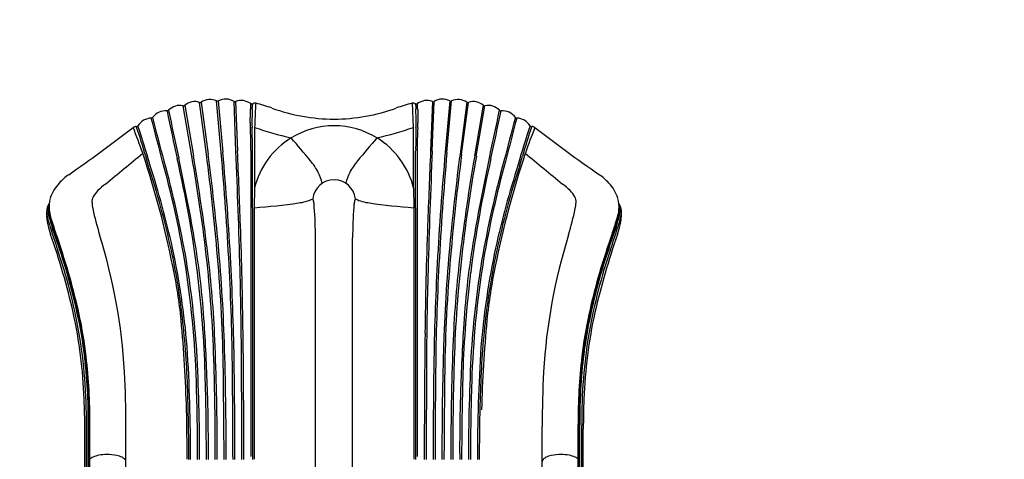
# Model space of a CAD drawing. Units: millimetres. Extents: x -1206 to 20562, y -79 to 14420.
# Drawn here: x 11814 to 14038, y 7895 to 8888 of the extents above; entities that cross this region are included whole.
import ezdxf

# ---------------------------------------------------------------- set-up
doc = ezdxf.new("R2010")
doc.units = ezdxf.units.MM
doc.dimstyles.new('Qitele', dxfattribs={"dimscale": 85, "dimtxt": 4, "dimasz": 5, "dimexe": 4, "dimexo": 0, "dimgap": 3, "dimtad": 1, "dimdec": 0, "dimrnd": 10, "dimzin": 1, "dimtxsty": 'Standard', "dimblk": 'OBLIQUE', "dimcen": 5, "dimdle": 4, "dimclrd": 256, "dimclre": 256, "dimclrt": 256, "dimadec": 0, "dimazin": 0, "dimtfac": 1, "dimtdec": 0, "dimtmove": 0, "dimatfit": 3, "dimldrblk": 'OBLIQUE', "dimfxl": 6, "dimfxlon": 1, "dimlwd": 40, "dimlwe": 30, "dimarcsym": 0})

# ---------------------------------------------------------------- blocks, each defined once
blk = doc.blocks.new('_Oblique')
at = {"color": 0, "linetype": 'ByBlock', "lineweight": -2}
blk.add_line((-0.5, -0.5), (0.5, 0.5), dxfattribs=at)
blk = doc.blocks.new('*D15')
at = {"lineweight": 30, "transparency": 16777216}
for p, q in [((4130.8, 12078.8), (4130.8, 12928.8)), ((16652.6, 12078.8), (16652.6, 12928.8))]:
    blk.add_line(p, q, dxfattribs=at)
at = {"lineweight": 40, "transparency": 16777216}
blk.add_line((3790.8, 12588.8), (16992.6, 12588.8), dxfattribs=at)
at = {"layer": 'Defpoints', "color": 0, "transparency": 16777216}
for p in [(16652.6, 12588.8), (16652.6, 7647.6), (4130.8, 5739.1)]:
    blk.add_point(p, dxfattribs=at)
at = {"lineweight": 40, "transparency": 16777216, "xscale": 425, "yscale": 425, "zscale": 425, "rotation": 180}
blk.add_blockref('_Oblique', (4130.8, 12588.8), dxfattribs=at)
at = {"lineweight": 40, "transparency": 16777216, "xscale": 425, "yscale": 425, "zscale": 425}
blk.add_blockref('_Oblique', (16652.6, 12588.8), dxfattribs=at)
at = {"transparency": 16777216, "insert": (10301.2, 13021.4), "char_height": 340, "attachment_point": 5}
blk.add_mtext('12520', dxfattribs=at)
blk = doc.blocks.new('*D16')
at = {"lineweight": 30, "transparency": 16777216}
for p, q in [((2086.8, 12951.6), (2086.8, 13801.6)), ((18186.4, 12951.6), (18186.4, 13801.6))]:
    blk.add_line(p, q, dxfattribs=at)
at = {"lineweight": 40, "transparency": 16777216}
blk.add_line((1746.8, 13461.6), (18526.4, 13461.6), dxfattribs=at)
at = {"layer": 'Defpoints', "color": 0, "transparency": 16777216}
for p in [(18186.4, 13461.6), (18186.4, 8683), (2086.8, 6726.9)]:
    blk.add_point(p, dxfattribs=at)
at = {"lineweight": 40, "transparency": 16777216, "xscale": 425, "yscale": 425, "zscale": 425, "rotation": 180}
blk.add_blockref('_Oblique', (2086.8, 13461.6), dxfattribs=at)
at = {"lineweight": 40, "transparency": 16777216, "xscale": 425, "yscale": 425, "zscale": 425}
blk.add_blockref('_Oblique', (18186.4, 13461.6), dxfattribs=at)
at = {"transparency": 16777216, "insert": (10301.2, 13894.2), "char_height": 340, "attachment_point": 5}
blk.add_mtext('16100', dxfattribs=at)

msp = doc.modelspace()

# ---------------------------------------------------------------- linework, layer by layer
at = {"color": 0}
for p, q in [((12235.6, 8583.9), (12220.1, 8701.1)), ((12223.6, 8701.6), (12239.4, 8584.3)), ((12269, 8588), (12258.7, 8704.4)), ((12262.2, 8704.4), (12272.7, 8588.4)), ((12302.2, 8590.9), (12298, 8703.2)), ((12301.6, 8702.9), (12305.9, 8591.1)), ((12746.4, 8702.9), (12742, 8591.1)), ((12745.7, 8590.9), (12749.9, 8703.2)), ((12785.8, 8704.4), (12775.2, 8588.4)), ((12779, 8588), (12789.3, 8704.4)), ((12824.3, 8701.6), (12808.6, 8584.3)), ((12812.3, 8583.9), (12827.8, 8701.1)), ((12202.5, 8579.7), (12183.3, 8693.6)), ((12186.7, 8694.5), (12206.2, 8580.2)), ((12861.2, 8694.5), (12841.7, 8580.2)), ((12845.4, 8579.7), (12864.6, 8693.6)), ((12335.8, 8592.2), (12335.9, 8463.4)), ((12339.6, 8463.3), (12339.6, 8592.2)), ((12708.3, 8463.3), (12708.4, 8592.2)), ((12712.1, 8592.2), (12712, 8463.4)), ((12104.3, 8559.6), (12098.4, 8579.4)), ((12943.6, 8559.6), (12949.5, 8579.4)), ((12344.1, 8507.5), (12343.8, 8463.4)), ((12703.8, 8507.5), (12704.1, 8463.4)), ((12335.9, 8463.4), (12335.9, 7901.9)), ((12339.6, 8463.3), (12339.6, 7894.8)), ((12343.8, 8463.4), (12343.8, 7895.2)), ((12704.1, 8463.4), (12704.1, 7895.2)), ((12708.3, 8463.3), (12708.3, 7894.8)), ((12712, 8463.4), (12712, 7901.9)), ((12482, 6590.7), (12482, 8394.9)), ((12565.9, 6590.2), (12565.9, 8394.9)), ((11964.4, 6397.2), (11964.4, 7971.7)), ((11968.8, 6445.4), (11968.8, 7973.4)), ((11970.4, 6446.7), (11970.4, 7973.5)), ((11972.3, 6447.9), (11972.3, 7974.2)), ((12053.7, 6418.6), (12053.7, 7969.5)), ((12994.3, 6418.6), (12994.3, 7969.5)), ((13075.7, 6447.9), (13075.7, 7974.2)), ((13077.6, 6446.7), (13077.6, 7973.5)), ((13079.1, 6445.4), (13079.1, 7973.4)), ((13083.5, 6397.2), (13083.5, 7971.7)), ((11960.8, 6397.2), (11960.8, 7964)), ((13087.2, 6397.2), (13087.2, 7964))]:
    msp.add_line(p, q, dxfattribs=at)
for centre, radius, start, end in [((12209.2, 8668.7), 34.2, 71.3237, 131.1026), ((12221.4, 8704.9), 4, 251.2445, 303.3372), ((12243.7, 8671.2), 36.4, 65.6839, 123.3941), ((12260.3, 8708), 4, 245.4177, 296.3477), ((12279, 8671.9), 36.6, 58.7299, 117.4562), ((12300.1, 8706.6), 4, 239.0206, 290.8501), ((12314.3, 8669.6), 35.7, 53.3485, 110.9931), ((12344.8, 8689), 10.2, 77.1317, 118.7221), ((12380.3, 8692.8), 33.8, 169.4665, 178.2065), ((12260.3, 8332.2), 376.9, 70.9228, 76.6899), ((12787.6, 8332.2), 376.9, 103.3101, 109.0772), ((12703.1, 8689), 10.2, 61.2779, 102.8683), ((12667.7, 8692.8), 33.8, 1.7935, 10.5335), ((12733.6, 8669.6), 35.7, 69.0069, 126.6515), ((12747.8, 8706.6), 4, 249.1499, 300.9794), ((12768.9, 8671.9), 36.6, 62.5438, 121.2701), ((12787.6, 8708), 4, 243.6523, 294.5823), ((12804.3, 8671.2), 36.4, 56.6059, 114.3161), ((12826.5, 8704.9), 4, 236.6628, 288.7555), ((12838.7, 8668.7), 34.2, 48.8974, 108.6763), ((12143.9, 8644.3), 37.6, 85.7698, 142.3941), ((12147, 8685.8), 4.06, 266.0911, 320.6128), ((20164, 10326.7), 8184.3, 191.59482, 192.3629), ((12176.1, 8658.4), 35.9, 78.3082, 136.2499), ((20167.6, 10327.4), 8184.3, 191.58878, 192.3629), ((12184.1, 8697.5), 4, 258.1853, 310.8028), ((11076.2, 8695), 1258.9, 358.1644, 359.5925), ((12494.9, 8684.9), 159.9, 175.2156, 179.5925), ((12338, 8701.4), 3.96, 233.3485, 298.7221), ((12898.1, 8657.8), 559.6, 177.1158, 180.3111), ((11741, 8716.1), 599, 357.1158, 358.0632), ((12356.5, 8695.3), 16.9, 172.0095, 178.0632), ((12341.3, 8697.3), 1.51, 157.0853, 169.8171), ((17690.4, 8444.9), 5349.6, 177.3334, 177.8612), ((12524, 9071.4), 408, 249.8644, 270.0015), ((12524, 9071.4), 408, 269.9985, 290.1356), ((7357.6, 8444.9), 5349.6, 2.1388, 2.6666), ((12709.9, 8701.4), 3.96, 241.2779, 306.6515), ((12706.6, 8697.3), 1.51, 10.1829, 22.9147), ((12691.4, 8695.3), 16.9, 1.9368, 7.9905), ((13307, 8716.1), 599, 181.9368, 182.8842), ((12149.8, 8657.8), 559.6, 359.6889, 2.8842), ((12553, 8684.9), 159.9, 0.4075, 4.7844), ((13971.8, 8695), 1258.9, 180.4075, 181.8356), ((12863.8, 8697.5), 4, 229.1972, 281.8147), ((12871.8, 8658.4), 35.9, 43.7501, 101.6918), ((4880.4, 10327.4), 8184.3, 347.6371, 348.41122), ((4884, 10326.7), 8184.3, 347.6371, 348.40518), ((12900.9, 8685.8), 4.06, 219.3872, 273.9089), ((12904, 8644.3), 37.6, 37.6059, 94.2302), ((12112.7, 8628), 37.7, 92.3089, 147.7902), ((12111, 8669.8), 4.09, 272.7645, 321.3103), ((2862.4, 6218.9), 9566.9, 14.21219, 14.81815), ((-1831.4, 4956.2), 14430.9, 14.49653, 14.90162), ((12485, 8655.8), 150.6, 180.4455, 184.4456), ((12524, 8655.7), 185.5, 180.3111, 183.48), ((12523.9, 8655.7), 185.5, 356.52, 359.6889), ((12562.9, 8655.8), 150.6, 355.5544, 359.5545), ((26879.3, 4956.2), 14430.9, 165.09838, 165.50347), ((22185.5, 6218.9), 9566.9, 165.18185, 165.78781), ((12936.9, 8669.8), 4.09, 218.6897, 267.2355), ((12935.2, 8628), 37.7, 32.2098, 87.6911), ((10110.8, 11159.7), 3188.1, 304.6733, 307.9167), ((12075.7, 8636.4), 9.99, 82.9816, 125.4899), ((10979.5, 8202.7), 1176.6, 19.0293, 22.0575), ((12077.5, 8650.3), 4, 263.0033, 326.5742), ((11262.7, 8348.7), 867, 15.4305, 20.0802), ((10443.2, 8091.7), 1729.5, 15.7345, 18.7687), ((11490.9, 8603.2), 845, 359.2551, 2.78), ((10834.3, 8598.3), 1505.2, 359.7691, 1.7604), ((233146.8, 8026.1), 220803.2, 179.839511, 179.875082), ((12632.3, 9487.6), 890.8, 251.1469, 256.6683), ((12524, 8462.9), 185.3, 90.0001, 121.5798), ((12524, 8462.9), 185.3, 58.4202, 89.9999), ((12415.6, 9487.6), 890.8, 283.3317, 288.8531), ((-208098.9, 8026.1), 220803.2, 0.124918, 0.160489), ((14213.6, 8598.3), 1505.2, 178.2396, 180.2309), ((13557, 8603.2), 845, 177.22, 180.7449), ((14604.7, 8091.7), 1729.5, 161.2313, 164.2655), ((13785.3, 8348.7), 867, 159.9198, 164.5695), ((14068.5, 8202.7), 1176.6, 157.9425, 160.9707), ((12970.5, 8650.3), 4, 213.4258, 276.9967), ((12972.2, 8636.4), 9.99, 54.5101, 97.0184), ((14937.1, 11159.7), 3188.1, 232.0833, 235.3267), ((12523.9, 8463), 185.2, 121.5798, 166.1071), ((10825.8, 7215), 2130.7, 39.4627, 41.2841), ((14222.1, 7215), 2130.7, 138.7159, 140.5373), ((12524.1, 8463), 185.2, 13.8929, 58.4202), ((4857, 7936.1), 7440.6, 3.0758, 5.02631), ((5646.6, 7986.7), 6653.4, 3.02043, 5.18876), ((-6193.6, 7809.9), 18512.3, 1.58894, 2.4179), ((-21136.6, 7197.4), 33471.6, 2.09879, 2.3864), ((46184.6, 7197.4), 33471.6, 177.6136, 177.90121), ((31241.6, 7809.9), 18512.3, 177.5821, 178.41106), ((19401.4, 7986.7), 6653.4, 174.81124, 176.97957), ((20191, 7936.1), 7440.6, 174.97369, 176.9242), ((-1445998.8, 1775152.8), 2290586.2, 309.5328874, 309.5356216), ((10071.5, 7912.2), 2129.8, 11.3583, 18.4534), ((9914.5, 7954.2), 2305.2, 9.7952, 15.4351), ((9713.4, 7907.4), 2515.2, 9.9794, 15.2391), ((9701.7, 8003), 2533.1, 7.1123, 13.0383), ((8039.5, 7677.4), 4230, 9.7652, 12.2525), ((8711.2, 7954.6), 3546.8, 6.2431, 10.1515), ((7947.6, 7838.4), 4322.7, 6.9192, 9.8816), ((7013, 7898.1), 5267.4, 4.9552, 7.4806), ((6874.8, 7874.7), 5411.3, 5.4935, 7.5351), ((12346.1, 8466.6), 161.5, 28.2571, 39.4627), ((12701.8, 8466.6), 161.5, 140.5373, 151.7429), ((18173.2, 7874.7), 5411.3, 172.4649, 174.5065), ((18034.9, 7898.1), 5267.4, 172.5194, 175.0448), ((17100.3, 7838.4), 4322.7, 170.1184, 173.0808), ((16336.8, 7954.6), 3546.8, 169.8485, 173.7569), ((15346.3, 8003), 2533.1, 166.9617, 172.8877), ((17008.5, 7677.4), 4230, 167.7475, 170.2348), ((15334.6, 7907.4), 2515.2, 164.7609, 170.0206), ((15133.4, 7954.2), 2305.2, 164.5649, 170.2048), ((14976.4, 7912.2), 2129.8, 161.5466, 168.6417), ((1471046.7, 1775152.8), 2290586.2, 230.4643784, 230.4671126), ((10170.1, 7933.4), 2033, 12.3008, 17.9381), ((10064.7, 7905.7), 2145.7, 12.549, 17.7726), ((12414.9, 8503.5), 83.4, 10.3301, 28.2571), ((12633, 8503.5), 83.4, 151.7429, 169.6699), ((14983.3, 7905.7), 2145.7, 162.2274, 167.451), ((14877.8, 7933.4), 2033, 162.0619, 167.6992), ((12008.3, 8420.5), 144.1, 125.5426, 136.9501), ((12524, 8477.9), 48.4, 90, 173.7596), ((12524, 8477.9), 48.4, 6.2404, 90), ((13039.6, 8420.5), 144.1, 43.0499, 54.4574), ((11969.7, 8456.6), 91.3, 136.9501, 162.2286), ((12026.8, 8463.2), 53, 133.1155, 152.2788), ((12236.9, 8238.7), 360.5, 129.5329, 133.1155), ((12811, 8238.7), 360.5, 46.8845, 50.4671), ((13021.2, 8463.2), 53, 27.7212, 46.8845), ((13078.3, 8456.6), 91.3, 17.7714, 43.0499), ((11957.2, 8463.9), 77.2, 164.5873, 184.1286), ((12001, 8476.7), 24, 152.2788, 184.0386), ((12433.1, 8573.7), 100.1, 275.955, 295.3056), ((12449.1, 8470.7), 29.6, 6.7856, 25.0921), ((12598.9, 8470.7), 29.6, 154.9079, 173.2144), ((12614.8, 8573.7), 100.1, 244.6944, 264.045), ((13046.9, 8476.7), 24, 355.9614, 27.7212), ((13090.8, 8463.9), 77.2, 355.8714, 15.4127), ((11978.6, 8450), 104.2, 177.381, 194.2526), ((11910, 8453.6), 35.4, 146.2832, 190.5558), ((11903.6, 8459.8), 26.2, 152.1086, 180.0623), ((11936.5, 8459.9), 59.1, 180.0623, 193.8485), ((11910.8, 8460.1), 32, 163.0325, 184.0382), ((11951.9, 8463), 73.2, 184.0382, 193.9302), ((11975.3, 8469.2), 95.8, 186.4873, 196.7588), ((12140.3, 8486.6), 163.6, 184.0386, 189.1021), ((13158.7, 8734.9), 1211.3, 193.0836, 195.9379), ((12263.5, 9673.4), 1212.7, 273.7968, 278.5342), ((12257.1, 8447.8), 222.9, 4.3625, 6.7856), ((11563.3, 8394.9), 918.7, 0, 4.3625), ((13484.6, 8394.9), 918.7, 175.6375, 180), ((12790.8, 8447.8), 222.9, 173.2144, 175.6375), ((12784.4, 9673.4), 1212.7, 261.4658, 266.2032), ((11889.2, 8734.9), 1211.3, 344.0621, 346.9164), ((12907.6, 8486.6), 163.6, 350.8979, 355.9614), ((13072.6, 8469.2), 95.8, 343.2412, 353.5127), ((13096, 8463), 73.2, 346.0698, 355.9618), ((13138, 8453.6), 35.4, 349.4442, 33.7168), ((13144.4, 8459.8), 26.2, 359.9377, 27.8914), ((13137.1, 8460.1), 32, 355.9618, 16.9675), ((13111.5, 8459.9), 59.1, 346.1515, 359.9377), ((13069.3, 8450), 104.2, 345.7474, 2.619), ((12056.9, 8481), 184.8, 190.5558, 199.4447), ((12154.4, 8514), 283.6, 193.9296, 199.3504), ((12092, 8497.8), 217.6, 193.9302, 196.4887), ((12306.7, 8561.3), 441.5, 196.4887, 199.5685), ((12633, 8667.2), 782.6, 196.7588, 199.4221), ((12414.9, 8667.2), 782.6, 340.5779, 343.2412), ((12741.2, 8561.3), 441.5, 340.4315, 343.5113), ((12893.6, 8514), 283.6, 340.6496, 346.0704), ((12955.9, 8497.8), 217.6, 343.5113, 346.0698), ((12991.1, 8481), 184.8, 340.5553, 349.4442), ((12021.1, 8453.3), 146.4, 191.4397, 200.0531), ((13206.3, 8831.9), 1386.5, 197.3082, 199.5163), ((-360.8, 4270.8), 12931.3, 18.47462, 18.71543), ((10209.9, 7816), 1783.8, 16.9294, 19.5685), ((2505.8, 8063.9), 9813.3, 0.67629, 2.09879), ((22542.1, 8063.9), 9813.3, 177.90121, 179.32371), ((14838, 7816), 1783.8, 160.4315, 163.0706), ((25408.7, 4270.8), 12931.3, 161.28457, 161.52538), ((11841.6, 8831.9), 1386.5, 340.4837, 342.6918), ((13026.8, 8453.3), 146.4, 339.9469, 348.5603), ((10295.3, 7848.1), 1682.5, 13.0054, 19.2608), ((10237, 7822.4), 1757.9, 16.3083, 19.4221), ((10764.2, 8017), 1288.7, 3.3603, 17.3959), ((10405.3, 8084.6), 1829.3, 3.6347, 9.7652), ((8608, 8041.4), 3670.1, 1.8355, 5.4935), ((16439.9, 8041.4), 3670.1, 174.5065, 178.1645), ((14642.6, 8084.6), 1829.3, 170.2348, 176.3653), ((14283.8, 8017), 1288.7, 162.6041, 176.6397), ((14752.7, 7848.1), 1682.5, 160.7392, 166.9946), ((14810.9, 7822.4), 1757.9, 160.5779, 163.6917), ((10632.4, 7941.3), 1337.2, 10.3949, 18.6435), ((10634.6, 7940.2), 1339.8, 10.5868, 18.6434), ((10690.5, 8046.9), 1500.4, 6.8116, 12.3008), ((10448.4, 8005.5), 1749.5, 4.7115, 12.0907), ((14599.6, 8005.5), 1749.5, 167.9093, 175.2885), ((14357.5, 8046.9), 1500.4, 167.6992, 173.1884), ((14413.3, 7940.2), 1339.8, 161.3566, 169.4132), ((14415.5, 7941.3), 1337.2, 161.3565, 169.6051), ((10064.4, 8001.2), 2149.6, 1.8385, 9.2414), ((10166.6, 8008.2), 2051.4, 3.6987, 9.401), ((9773.6, 8060), 2483.4, 2.4149, 6.9192), ((8638.4, 8039), 3635.9, 0.842, 4.9552), ((16409.5, 8039), 3635.9, 175.0448, 179.158), ((15274.4, 8060), 2483.4, 173.0808, 177.5851), ((14881.3, 8008.2), 2051.4, 170.599, 176.3013), ((14983.5, 8001.2), 2149.6, 170.7586, 178.1615), ((10408.4, 7876.4), 1576.3, 13.8782, 16.9294), ((11103.7, 8106), 1079.7, 5.497, 12.063), ((9393.6, 8029.3), 2860.3, 1.5407, 6.2431), ((6856.7, 8043.6), 5438, 0.5449, 3.0758), ((6256.5, 8018.9), 6042.6, 0.83807, 3.02043), ((3142.9, 8068.9), 9172.2, 0.2351, 1.58894), ((21905, 8068.9), 9172.2, 178.41106, 179.7649), ((18791.4, 8018.9), 6042.6, 176.97957, 179.16193), ((18191.2, 8043.6), 5438, 176.9242, 179.4551), ((15654.3, 8029.3), 2860.3, 173.7569, 178.4593), ((13944.2, 8106), 1079.7, 167.937, 174.503), ((14639.5, 7876.4), 1576.3, 163.0706, 166.1218), ((10585.2, 7924.3), 1395.2, 12.3334, 16.3083), ((9818.5, 8017.6), 2415.4, 1.7055, 7.1123), ((15229.4, 8017.6), 2415.4, 172.8877, 178.2945), ((14462.7, 7924.3), 1395.2, 163.6917, 167.6666), ((10929.8, 8005.2), 1039.3, 8.5965, 13.8782), ((14118.1, 8005.2), 1039.3, 166.1218, 171.4035), ((10821.6, 7985.9), 1138.8, 2.277, 12.2132), ((11023.9, 8020.2), 946.1, 6.4821, 12.3334), ((9311.3, 7933.5), 2880.3, 1.4549, 5.497), ((10233.7, 7992.4), 1960.4, 1.9784, 6.8116), ((14814.2, 7992.4), 1960.4, 173.1884, 178.0216), ((15736.6, 7933.5), 2880.3, 174.503, 178.5451), ((14024, 8020.2), 946.1, 167.6666, 173.5179), ((14226.3, 7985.9), 1138.8, 167.7868, 177.723), ((7587, 7905.6), 4653.3, 1.7036, 3.6347), ((17460.9, 7905.6), 4653.3, 176.3653, 178.2964), ((10746.7, 7981.1), 1217.8, 359.558, 9.5221), ((10806.8, 7986.8), 1162.1, 6.2296, 9.887), ((-10808.6, 7906.7), 23128.7, 359.97108, 0.67629), ((35856.6, 7906.7), 23128.7, 179.32371, 180.02892), ((14301.3, 7981.1), 1217.8, 170.4779, 180.442), ((14241.2, 7986.8), 1162.1, 170.113, 173.7704), ((10838, 7991.3), 1132.2, 4.2032, 8.5965), ((8458.7, 7907.8), 3741.1, 359.8025, 3.6984), ((6283.7, 7912.8), 5976.3, 1.24309, 2.41492), ((4809.9, 7919.7), 7470.2, 359.81062, 1.83548), ((20238, 7919.7), 7470.2, 178.16452, 180.18938), ((18764.2, 7912.8), 5976.3, 177.58508, 178.75691), ((16589.2, 7907.8), 3741.1, 176.3016, 180.1975), ((14210, 7991.3), 1132.2, 171.4035, 175.7968), ((10542.3, 7965.5), 1430.8, 3.4237, 6.4821), ((7992, 7910.4), 4228.1, 359.7914, 3.1203), ((17056, 7910.4), 4228.1, 176.8797, 180.2086), ((14505.6, 7965.5), 1430.8, 173.5179, 176.5763), ((10846.7, 7991.2), 1121.9, 2.1066, 6.2296), ((4557.7, 7899.2), 7698, 359.96898, 1.54072), ((-1939.3, 7899), 14239.3, 359.98398, 0.83807), ((-103076.1, 7633.1), 115392.1, 0.13007, 0.235096), ((128124, 7633.1), 115392.1, 179.764904, 179.86993), ((26987.2, 7899), 14239.3, 179.16193, 180.01602), ((20490.2, 7899.2), 7698, 178.45928, 180.03102), ((14201.2, 7991.2), 1121.9, 173.7704, 177.8934), ((9892.4, 7978), 2161.3, 359.7723, 3.0361), ((5747.6, 7896.4), 6488, 359.98818, 1.70546), ((-59499.1, 7364.5), 71776.7, 0.423511, 0.581116), ((-17526.7, 7811.7), 29822.5, 0.1601, 0.5449), ((42574.6, 7811.7), 29822.5, 179.4551, 179.8399), ((84547, 7364.5), 71776.7, 179.418884, 179.576489), ((19300.3, 7896.4), 6488, 178.29454, 180.01182), ((15155.6, 7978), 2161.3, 176.9639, 180.2277), ((10734.5, 7983.7), 1235.9, 359.5251, 4.2032), ((7447.4, 7896.1), 4748.4, 359.9847, 1.9784), ((6780, 7895.8), 5435.7, 359.9919, 1.8385), ((18267.9, 7895.8), 5435.7, 178.1615, 180.0081), ((17600.5, 7896.1), 4748.4, 178.0216, 180.0153), ((14313.4, 7983.7), 1235.9, 175.7968, 180.4749), ((10550, 7980.3), 1418.8, 359.7184, 2.1066), ((10946.1, 7989.7), 1026.2, 359.1359, 3.4237), ((8102.4, 7920.9), 4137.7, 359.6418, 1.7036), ((6294.1, 7913), 5966, 359.82686, 1.24309), ((18753.9, 7913), 5966, 178.75691, 180.17314), ((16945.5, 7920.9), 4137.7, 178.2964, 180.3582), ((14101.8, 7989.7), 1026.2, 176.5763, 180.8641), ((14497.9, 7980.3), 1418.8, 177.8934, 180.2816), ((10353.6, 7967.3), 1607.1, 359.8843, 2.277), ((14694.3, 7967.3), 1607.1, 177.723, 180.1157), ((8182.4, 7904.9), 4009.6, 359.8624, 1.4549), ((8182.4, 7904.9), 4009.6, 359.8624, 1.4549), ((11987.9, 7880.2), 21.7, 113.8204, 135.7725), ((12005.4, 7840.5), 65.1, 101.1488, 113.8204), ((12010.6, 7814), 92.1, 90.1409, 101.1488), ((12010.7, 7794), 112.1, 78.275, 90.1409), ((12024, 7858.2), 46.6, 63.0387, 78.275), ((12033.7, 7877.4), 25, 48.3237, 63.0387), ((13014.2, 7877.4), 25, 116.9613, 131.6763), ((13024, 7858.2), 46.6, 101.725, 116.9613), ((13037.3, 7794), 112.1, 89.8591, 101.725), ((13037.3, 7814), 92.1, 78.8512, 89.8591), ((13042.6, 7840.5), 65.1, 66.1796, 78.8512), ((13060.1, 7880.2), 21.7, 44.2275, 66.1796), ((11970.2, 7897.9), 3.31, 273.0222, 308.5004), ((12043.2, 7888), 10.8, 13.7725, 48.3237), ((13004.8, 7888), 10.8, 131.6763, 166.2275), ((13077.7, 7897.9), 3.31, 231.4996, 266.9778)]:
    msp.add_arc(centre, radius, start, end, dxfattribs=at)

# ---------------------------------------------------------------- dimensions: what is measured, and where the dimension line sits
for base, p1, p2, picture, middle in [((18186.4, 13461.6), (2086.8, 6726.9), (18186.4, 8683), '*D16', (10301.2, 13461.6)), ((16652.6, 12588.8), (4130.8, 5739.1), (16652.6, 7647.6), '*D15', (10301.2, 12588.8))]:
    dim = msp.add_linear_dim(base=base, p1=p1, p2=p2, dimstyle='Qitele', dxfattribs=at)
    dim.commit()
    dim.dimension.update_dxf_attribs({"geometry": picture, "text_midpoint": middle, "dimtype": 160})

doc.saveas('drawing.dxf')
